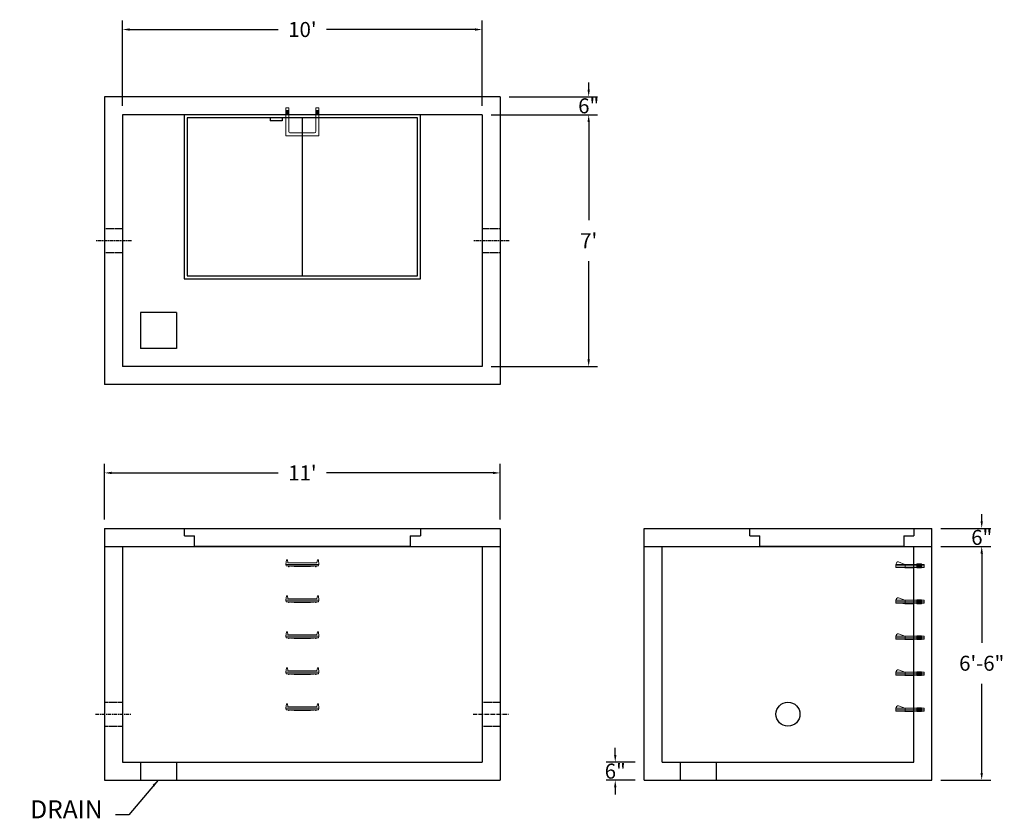
# Model space of a CAD drawing. Units: inches. Extents: x 19 to 348, y -2 to 265.
import ezdxf

# ---------------------------------------------------------------- set-up
doc = ezdxf.new("R2010")
doc.units = ezdxf.units.IN
doc.header["$MEASUREMENT"] = 0
doc.linetypes.add('CENTER', pattern=[2, 1.25, -0.25, 0.25, -0.25])
doc.linetypes.add('HIDDEN', pattern=[0.375, 0.25, -0.125])
for name, color, linetype in [('center', 5, 'CENTER'), ('HATCH', 72, 'Continuous'), ('hidden', 1, 'Continuous')]:
    doc.layers.add(name, color=color, linetype=linetype)
doc.layers.add('DIMENSION', color=7, linetype='Continuous', lineweight=0)
doc.styles.add('SURESPEC', font='times.ttf', dxfattribs={"height": 5})
doc.dimstyles.new('SURESPEC', dxfattribs={"dimscale": 48, "dimtxt": 5, "dimasz": 0.05, "dimexe": 0.0625, "dimexo": 0.0625, "dimgap": 0.09, "dimtad": 0, "dimtih": 1, "dimtoh": 1, "dimdec": 4, "dimzin": 0, "dimdsep": 46, "dimlunit": 4, "dimtxsty": 'SURESPEC', "dimcen": 0.09375, "dimadec": 0, "dimazin": 0, "dimtfac": 1, "dimtdec": 4, "dimtofl": 0, "dimtmove": 0, "dimatfit": 3, "dimfxl": 0, "dimtolj": 1, "dimtzin": 0, "dimarcsym": 0})

# ---------------------------------------------------------------- blocks, each defined once
blk = doc.blocks.new('MANHOLE STEP-10-TOP VIEW')
at = {"layer": 'DIMENSION'}
for p, q in [((0, 11), (0, 10)), ((0, 11), (9.375, 11)), ((0, 10), (7.875, 10)), ((0.875, 11), (0.875, 10)), ((1.125, 11), (1.125, 10)), ((1.375, 11), (1.375, 10)), ((1.625, 11), (1.625, 10)), ((1.875, 11), (1.875, 10)), ((2.125, 11), (2.125, 10)), ((2.375, 11), (2.375, 10)), ((3.375, 11), (3.375, 10)), ((9.375, 11), (9.375, 0)), ((8.375, 9.5), (8.375, 1.5)), ((0, 1), (0, 0)), ((0, 1), (7.875, 1)), ((0, 0), (9.375, 0)), ((0.875, 1), (0.875, 0)), ((1.125, 1), (1.125, 0)), ((1.375, 1), (1.375, 0)), ((1.625, 1), (1.625, 0)), ((1.875, 1), (1.875, 0)), ((2.125, 1), (2.125, 0)), ((2.375, 1), (2.375, 0)), ((3.375, 1), (3.375, 0))]:
    blk.add_line(p, q, dxfattribs=at)
for centre, start, end in [((7.875, 9.5), 0, 90), ((7.875, 1.5), 270, 0)]:
    blk.add_arc(centre, 0.5, start, end, dxfattribs=at)
blk = doc.blocks.new('*D6')
at = {"layer": 'Defpoints', "color": 0}
for p in [(323.62, 95.23), (340.25, 95.23), (323.62, 89.23)]:
    blk.add_point(p, dxfattribs=at)
at = {"layer": 'DIMENSION', "color": 0, "lineweight": -2}
for p, q in [((340.25, 97.63), (340.25, 100.03)), ((326.62, 95.23), (343.25, 95.23)), ((326.62, 89.23), (343.25, 89.23)), ((340.25, 86.83), (340.25, 84.43))]:
    blk.add_line(p, q, dxfattribs=at)
at = {"layer": 'DIMENSION', "color": 0}
for points in [[(339.85, 97.63), (340.65, 97.63), (340.25, 95.23)], [(339.85, 86.83), (340.65, 86.83), (340.25, 89.23)]]:
    blk.add_solid(points, dxfattribs=at)
at = {"layer": 'DIMENSION', "color": 0, "insert": (340.25, 92.23), "char_height": 5, "attachment_point": 5, "style": 'SURESPEC'}
blk.add_mtext('\\A1;6"', dxfattribs=at)
blk = doc.blocks.new('*D7')
at = {"layer": 'Defpoints', "color": 0}
for p in [(323.62, 89.23), (340.25, 89.23), (323.62, 11.23)]:
    blk.add_point(p, dxfattribs=at)
at = {"layer": 'DIMENSION', "color": 0, "lineweight": -2}
for p, q in [((326.62, 89.23), (343.25, 89.23)), ((340.25, 86.83), (340.25, 57.09)), ((340.25, 13.63), (340.25, 43.37)), ((326.62, 11.23), (343.25, 11.23))]:
    blk.add_line(p, q, dxfattribs=at)
at = {"layer": 'DIMENSION', "color": 0}
for points in [[(339.85, 86.83), (340.65, 86.83), (340.25, 89.23)], [(339.85, 13.63), (340.65, 13.63), (340.25, 11.23)]]:
    blk.add_solid(points, dxfattribs=at)
at = {"layer": 'DIMENSION', "color": 0, "insert": (340.25, 50.23), "char_height": 5, "attachment_point": 5, "style": 'SURESPEC'}
blk.add_mtext('\\A1;6\'-6"', dxfattribs=at)
blk = doc.blocks.new('*D9')
at = {"layer": 'Defpoints', "color": 0}
for p in [(179.62, 113.74), (47.62, 95.23), (179.62, 95.23)]:
    blk.add_point(p, dxfattribs=at)
at = {"layer": 'DIMENSION', "color": 0, "lineweight": -2}
for p, q in [((47.62, 98.23), (47.62, 116.74)), ((179.62, 98.23), (179.62, 116.74)), ((50.02, 113.74), (105.53, 113.74)), ((177.22, 113.74), (121.71, 113.74))]:
    blk.add_line(p, q, dxfattribs=at)
at = {"layer": 'DIMENSION', "color": 0}
for points in [[(50.02, 114.14), (50.02, 113.34), (47.62, 113.74)], [(177.22, 114.14), (177.22, 113.34), (179.62, 113.74)]]:
    blk.add_solid(points, dxfattribs=at)
at = {"layer": 'DIMENSION', "color": 0, "insert": (113.62, 113.74), "char_height": 5, "attachment_point": 5, "style": 'SURESPEC'}
blk.add_mtext("\\A1;11'", dxfattribs=at)
blk = doc.blocks.new('*D10')
at = {"layer": 'Defpoints', "color": 0}
for p in [(173.62, 233.23), (173.62, 149.23), (209.13, 149.23)]:
    blk.add_point(p, dxfattribs=at)
at = {"layer": 'DIMENSION', "color": 0, "lineweight": -2}
for p, q in [((176.62, 233.23), (212.13, 233.23)), ((209.13, 230.83), (209.13, 198.1)), ((209.13, 151.63), (209.13, 184.36)), ((176.62, 149.23), (212.13, 149.23))]:
    blk.add_line(p, q, dxfattribs=at)
at = {"layer": 'DIMENSION', "color": 0}
for points in [[(208.73, 230.83), (209.53, 230.83), (209.13, 233.23)], [(208.73, 151.63), (209.53, 151.63), (209.13, 149.23)]]:
    blk.add_solid(points, dxfattribs=at)
at = {"layer": 'DIMENSION', "color": 0, "insert": (209.13, 191.23), "char_height": 5, "attachment_point": 5, "style": 'SURESPEC'}
blk.add_mtext("\\A1;7'", dxfattribs=at)
blk = doc.blocks.new('*D11')
at = {"layer": 'Defpoints', "color": 0}
for p in [(173.62, 261.7), (53.62, 233.23), (173.62, 233.23)]:
    blk.add_point(p, dxfattribs=at)
at = {"layer": 'DIMENSION', "color": 0, "lineweight": -2}
for p, q in [((53.62, 236.23), (53.62, 264.7)), ((173.62, 236.23), (173.62, 264.7)), ((56.02, 261.7), (105.53, 261.7)), ((171.22, 261.7), (121.71, 261.7))]:
    blk.add_line(p, q, dxfattribs=at)
at = {"layer": 'DIMENSION', "color": 0}
for points in [[(56.02, 262.1), (56.02, 261.3), (53.62, 261.7)], [(171.22, 262.1), (171.22, 261.3), (173.62, 261.7)]]:
    blk.add_solid(points, dxfattribs=at)
at = {"layer": 'DIMENSION', "color": 0, "insert": (113.62, 261.7), "char_height": 5, "attachment_point": 5, "style": 'SURESPEC'}
blk.add_mtext("\\A1;10'", dxfattribs=at)
blk = doc.blocks.new('MANHOLE STEP-10-SIDE VIEW')
at = {"layer": 'DIMENSION'}
for p, q in [((-3.38, 1), (-3.38, 0)), ((-3.38, 1), (6, 1)), ((-3.38, 0.5), (6, 0.5)), ((-3.38, 0), (6, 0)), ((-2.5, 1.12), (-1, 1.12)), ((-2.5, 1.12), (-2.5, -0.13)), ((-2.25, 1.12), (-2.25, -0.13)), ((-2, 1.12), (-2, -0.13)), ((-1.75, 1.12), (-1.75, -0.13)), ((-1.5, 1.12), (-1.5, -0.13)), ((-1.25, 1.12), (-1.25, -0.13)), ((-1, 1.12), (-1, -0.13)), ((0, 1), (0, -0.13)), ((3, 1), (2.83, 0.51)), ((2.83, 0.51), (3, 0)), ((3, 1), (5.1, 1.83)), ((3, -0.13), (4.5, 0)), ((6, 1), (5.74, 1.57)), ((6, 0), (6, 1)), ((-2.5, -0.13), (-1, -0.13)), ((0, -0.13), (3, -0.13))]:
    blk.add_line(p, q, dxfattribs=at)
blk.add_arc((5.29, 1.36), 0.5, 24.5278, 111.4613, dxfattribs=at)
blk = doc.blocks.new('MANHOLE STEP-10-FRONT VIEW')
at = {"layer": 'DIMENSION'}
for p, q in [((-5.5, -0.5), (-5.34, 1)), ((-5.01, 1), (-5.34, 1)), ((-5.01, 1), (-4.83, 0)), ((0, 0), (-4.83, 0)), ((0, 0), (4.83, 0)), ((5.01, 1), (4.83, 0)), ((5.01, 1), (5.34, 1)), ((5.5, -0.5), (5.34, 1)), ((-5.5, -0.5), (-5.41, -1)), ((0, -0.5), (-5.5, -0.5)), ((0, -1), (-5.41, -1)), ((-4.59, -1), (-4.59, -1.28)), ((-4.59, -1.28), (-4.39, -1.28)), ((-4.39, -1.28), (-4.39, -1)), ((-3.91, -1), (-3.91, -1.15)), ((-3.91, -1.15), (-2.76, -1.24)), ((-2.76, -1.24), (0, -1.24)), ((0, -0.5), (5.5, -0.5)), ((0, -1), (5.41, -1)), ((2.76, -1.24), (0, -1.24)), ((3.91, -1.15), (2.76, -1.24)), ((3.91, -1), (3.91, -1.15)), ((4.39, -1.28), (4.39, -1)), ((4.59, -1.28), (4.39, -1.28)), ((4.59, -1), (4.59, -1.28)), ((5.5, -0.5), (5.41, -1))]:
    blk.add_line(p, q, dxfattribs=at)
blk = doc.blocks.new('*D16')
at = {"layer": 'Defpoints', "color": 0}
for p in [(217.99, 17.23), (227.62, 17.23), (227.62, 11.23)]:
    blk.add_point(p, dxfattribs=at)
at = {"layer": 'DIMENSION', "color": 0, "lineweight": -2}
for p, q in [((217.99, 19.63), (217.99, 22.03)), ((224.62, 17.23), (214.99, 17.23)), ((224.62, 11.23), (214.99, 11.23)), ((217.99, 8.83), (217.99, 6.43))]:
    blk.add_line(p, q, dxfattribs=at)
at = {"layer": 'DIMENSION', "color": 0}
for points in [[(217.59, 19.63), (218.39, 19.63), (217.99, 17.23)], [(217.59, 8.83), (218.39, 8.83), (217.99, 11.23)]]:
    blk.add_solid(points, dxfattribs=at)
at = {"layer": 'DIMENSION', "color": 0, "insert": (217.99, 14.23), "char_height": 5, "attachment_point": 5, "style": 'SURESPEC'}
blk.add_mtext('\\A1;6"', dxfattribs=at)
blk = doc.blocks.new('*D17')
at = {"layer": 'Defpoints', "color": 0}
for p in [(179.62, 239.23), (209.13, 239.23), (173.62, 233.23)]:
    blk.add_point(p, dxfattribs=at)
at = {"layer": 'DIMENSION', "color": 0, "lineweight": -2}
for p, q in [((209.13, 241.63), (209.13, 244.03)), ((182.62, 239.23), (212.13, 239.23)), ((176.62, 233.23), (212.13, 233.23)), ((209.13, 230.83), (209.13, 228.43))]:
    blk.add_line(p, q, dxfattribs=at)
at = {"layer": 'DIMENSION', "color": 0}
for points in [[(208.73, 241.63), (209.53, 241.63), (209.13, 239.23)], [(208.73, 230.83), (209.53, 230.83), (209.13, 233.23)]]:
    blk.add_solid(points, dxfattribs=at)
at = {"layer": 'DIMENSION', "color": 0, "insert": (209.13, 236.23), "char_height": 5, "attachment_point": 5, "style": 'SURESPEC'}
blk.add_mtext('\\A1;6"', dxfattribs=at)
blk = doc.blocks.new('72x48 top view')
at = {"layer": 'HATCH'}
for p, q in [((39.38, 0), (-39.38, 0)), ((-39.38, 0), (-39.38, -54.75)), ((-38.38, -1), (-38.38, -53.75)), ((38.37, -1), (-38.38, -1)), ((-10.74, -1), (-10.74, -2)), ((-6.74, -2), (-10.74, -2)), ((-6.74, -1), (-6.74, -2)), ((0, -53.75), (0, -1)), ((38.37, -53.75), (38.37, -1)), ((39.38, -54.75), (39.38, 0)), ((-39.38, -54.75), (39.38, -54.75)), ((-38.38, -53.75), (38.37, -53.75))]:
    blk.add_line(p, q, dxfattribs=at)
blk = doc.blocks.new('48 side view')
at = {"layer": 'HATCH'}
for p, q in [((-54.75, 0), (0, 0)), ((-54.75, -2.5), (-54.75, 0)), ((0, 0), (0, -2.5)), ((-54.75, -2.5), (-51.375, -2.5)), ((-51.375, -6), (-51.375, -2.5)), ((-3.375, -2.5), (-3.375, -6)), ((-3.375, -2.5), (0, -2.5)), ((-3.375, -6), (-51.375, -6))]:
    blk.add_line(p, q, dxfattribs=at)

msp = doc.modelspace()

# ---------------------------------------------------------------- linework, layer by layer
for p, q in [((179.6182, 239.23154), (47.6182, 239.23154)), ((47.6182, 239.23154), (47.6182, 143.23154)), ((179.6182, 239.23154), (179.6182, 143.23154)), ((173.6182, 233.23154), (53.6182, 233.23154)), ((53.6182, 233.23154), (53.6182, 149.23154)), ((173.6182, 233.23154), (173.6182, 149.23154)), ((59.6182, 167.23154), (59.6182, 155.23154)), ((71.6182, 167.23154), (59.6182, 167.23154)), ((71.6182, 167.23154), (71.6182, 155.23154)), ((71.6182, 155.23154), (59.6182, 155.23154)), ((173.6182, 149.23154), (53.6182, 149.23154)), ((179.6182, 143.23154), (47.6182, 143.23154)), ((47.6182, 95.23154), (179.6182, 95.23154)), ((47.6182, 95.23154), (47.6182, 11.23154)), ((179.6182, 95.23154), (179.6182, 11.23154)), ((227.6182, 95.23154), (323.6182, 95.23154)), ((227.6182, 11.23154), (227.6182, 95.23154)), ((323.6182, 11.23154), (323.6182, 95.23154)), ((47.6182, 89.23154), (179.6182, 89.23154)), ((53.6182, 89.23154), (53.6182, 17.23154)), ((173.6182, 89.23154), (173.6182, 17.23154)), ((227.6182, 89.23154), (323.6182, 89.23154)), ((233.6182, 17.23154), (233.6182, 89.23154)), ((317.6182, 17.23154), (317.6182, 89.23154)), ((53.6182, 17.23154), (173.6182, 17.23154)), ((59.6182, 17.23154), (59.6182, 11.23154)), ((71.6182, 17.23154), (71.6182, 11.23154)), ((233.6182, 17.23154), (317.6182, 17.23154)), ((239.6182, 17.23154), (239.6182, 11.23154)), ((251.6182, 17.23154), (251.6182, 11.23154)), ((47.6182, 11.23154), (179.6182, 11.23154)), ((227.6182, 11.23154), (323.6182, 11.23154))]:
    msp.add_line(p, q)
msp.add_circle((275.6182, 33.23154), 4)
at = {"layer": 'center', "linetype": 'CENTER'}
for p, q in [((56.6182, 191.23154), (44.6182, 191.23154)), ((182.6182, 191.23154), (170.6182, 191.23154)), ((44.6182, 33.23154), (56.6182, 33.23154)), ((170.6182, 33.23154), (182.6182, 33.23154))]:
    msp.add_line(p, q, dxfattribs=at)
at = {"layer": 'HATCH'}
for p, q in [((74.2432, 92.73154), (74.2432, 95.23154)), ((74.2432, 95.23154), (152.9932, 95.23154)), ((74.2432, 92.73154), (77.6182, 92.73154)), ((77.6182, 89.23154), (77.6182, 92.73154)), ((149.6182, 92.73154), (152.9932, 92.73154)), ((149.6182, 92.73154), (149.6182, 89.23154)), ((152.9932, 95.23154), (152.9932, 92.73154)), ((149.6182, 89.23154), (77.6182, 89.23154))]:
    msp.add_line(p, q, dxfattribs=at)
at = {"layer": 'hidden', "linetype": 'HIDDEN'}
for p, q in [((53.6182, 195.23154), (47.6182, 195.23154)), ((179.6182, 195.23154), (173.6182, 195.23154)), ((53.6182, 187.23154), (47.6182, 187.23154)), ((179.6182, 187.23154), (173.6182, 187.23154)), ((47.6182, 37.23154), (53.6182, 37.23154)), ((173.6182, 37.23154), (179.6182, 37.23154)), ((47.6182, 29.23154), (53.6182, 29.23154)), ((173.6182, 29.23154), (179.6182, 29.23154))]:
    msp.add_line(p, q, dxfattribs=at)

# ---------------------------------------------------------------- block references
for name, p in [('72x48 top view', (113.6182, 233.23154)), ('48 side view', (317.6182, 95.23154)), ('MANHOLE STEP-10-FRONT VIEW', (113.6182, 83.73154)), ('MANHOLE STEP-10-FRONT VIEW', (113.6182, 71.73154)), ('MANHOLE STEP-10-FRONT VIEW', (113.6182, 59.73154)), ('MANHOLE STEP-10-FRONT VIEW', (113.6182, 47.73154)), ('MANHOLE STEP-10-FRONT VIEW', (113.6182, 35.73154))]:
    msp.add_blockref(name, p)
at = {"rotation": 270}
msp.add_blockref('MANHOLE STEP-10-TOP VIEW', (108.1182, 235.60654), dxfattribs=at)
at = {"xscale": -1}
for p in [(317.6182, 82.23154), (317.6182, 70.23154), (317.6182, 58.23154), (317.6182, 46.23154), (317.6182, 34.23154)]:
    msp.add_blockref('MANHOLE STEP-10-SIDE VIEW', p, dxfattribs=at)

# ---------------------------------------------------------------- texts
at = {"layer": 'DIMENSION', "insert": (46.97691, -3.38594), "char_height": 6, "attachment_point": 9, "style": 'SURESPEC'}
msp.add_mtext('DRAIN', dxfattribs=at)

# ---------------------------------------------------------------- dimensions: what is measured, and where the dimension line sits
at = {"layer": 'DIMENSION'}
for base, p1, p2, picture, middle in [((173.6182, 261.69794), (53.6182, 233.23154), (173.6182, 233.23154), '*D11', (113.6182, 261.69794)), ((179.6182, 113.73581), (47.6182, 95.23154), (179.6182, 95.23154), '*D9', (113.6182, 113.73581))]:
    dim = msp.add_linear_dim(base=base, p1=p1, p2=p2, dimstyle='SURESPEC', dxfattribs=at)
    dim.commit()
    dim.dimension.update_dxf_attribs({"geometry": picture, "text_midpoint": middle})
for base, p1, p2, picture, middle in [((209.13031, 239.23154), (173.6182, 233.23154), (179.6182, 239.23154), '*D17', (209.13031, 236.23154)), ((209.13031, 149.23154), (173.6182, 233.23154), (173.6182, 149.23154), '*D10', (209.13031, 191.23154)), ((340.25276, 95.23154), (323.6182, 89.23154), (323.6182, 95.23154), '*D6', (340.25276, 92.23154)), ((217.99202, 17.23154), (227.6182, 11.23154), (227.6182, 17.23154), '*D16', (217.99202, 14.23154))]:
    dim = msp.add_linear_dim(base=base, p1=p1, p2=p2, angle=90, dimstyle='SURESPEC', dxfattribs=at)
    dim.commit()
    dim.dimension.update_dxf_attribs({"geometry": picture, "text_midpoint": middle, "dimtype": 160})
dim = msp.add_linear_dim(base=(340.25276, 89.23154), p1=(323.6182, 11.23154), p2=(323.6182, 89.23154), angle=90, dimstyle='SURESPEC', dxfattribs=at)
dim.commit()
dim.dimension.update_dxf_attribs({"geometry": '*D7', "text_midpoint": (340.25276, 50.23154)})

# ---------------------------------------------------------------- leaders
at = {"layer": 'DIMENSION', "annotation_type": 0, "has_hookline": 1, "hookline_direction": 1, "text_width": 27.6597}
msp.add_leader([(65.49071, 11.22819), (55.7453, -0.38594), (51.29691, -0.38594)], dimstyle='SURESPEC', override={"dimgap": 0.09, "dimtad": 0}, dxfattribs=at)

doc.saveas('drawing.dxf')
